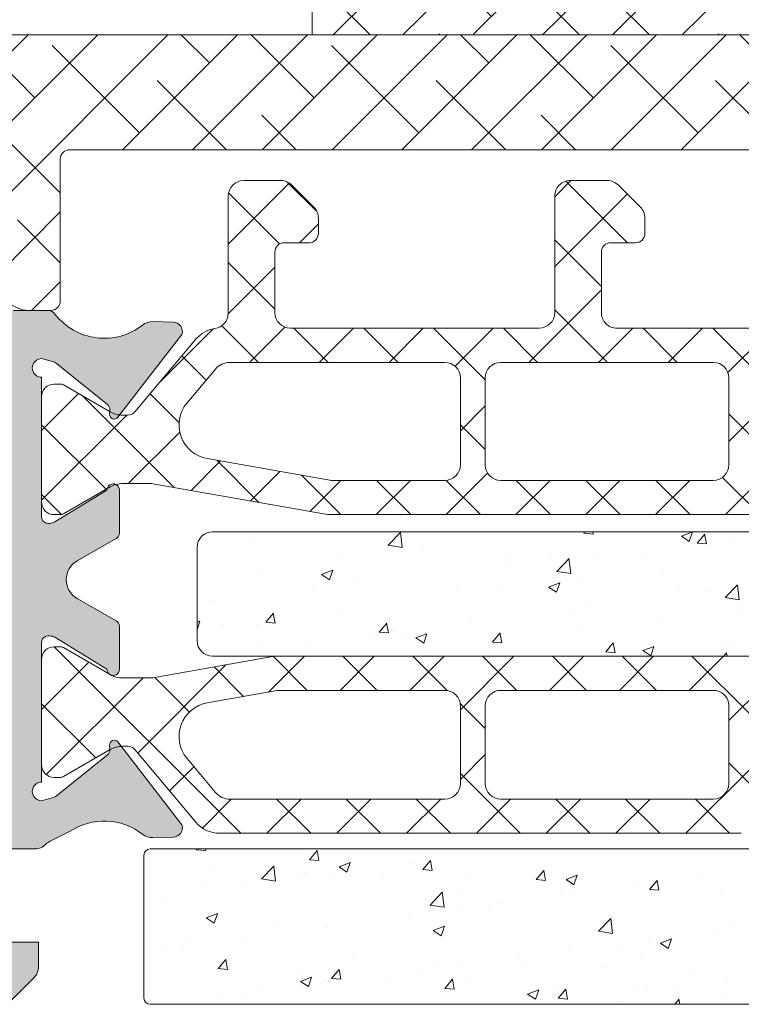
# Model space of a CAD drawing. Units: millimetres. Extents: x 0 to 2673, y -644 to 0.
# Drawn here: x 39 to 44, y -189 to -181 of the extents above; entities that cross this region are included whole.
import ezdxf

# ---------------------------------------------------------------- set-up
doc = ezdxf.new("R2010")
doc.units = ezdxf.units.MM
for name, color, linetype, lineweight in [('00_ANOTACIONES', 250, 'Continuous', 9), ('00_GRIS', 250, 'Continuous', 9), ('accesorios', 7, 'Continuous', 15), ('cotas', 250, 'Continuous', 9), ('juntas', 7, 'Continuous', 15), ('perfiles', 7, 'Continuous', 15), ('poliamidas', 7, 'Continuous', 15), ('Sombreado perfiles', 250, 'Continuous', 15)]:
    doc.layers.add(name, color=color, linetype=linetype, lineweight=lineweight)
pattern_1 = [(225, (-115.3950962842105, -8.747366819552383), (1.122532015133644, -1.122532015133644), []), (315, (-115.3950962842105, -8.747366819552383), (1.122532015133644, 1.122532015133644), [])]

# ---------------------------------------------------------------- blocks, each defined once
blk = doc.blocks.new('COR-7710')
at = {"layer": 'poliamidas'}
h = blk.add_hatch(dxfattribs=at)
h.set_pattern_fill('ANSI37', color=256, scale=0.5, angle=180, style=0)
h.set_pattern_definition(pattern_1)
edge = h.paths.add_edge_path(flags=16)
edge.add_line((154.1832369438398, -262.6645722617664), (155.099496385023, -263.7565277425452))
edge.add_arc((154.2568474975913, -264.4635941132002), 1.100000000000489, -79.99999999997902, 39.999999999966406, ccw=False)
edge.add_line((154.4478604930254, -265.5468826415141), (150.5105910231, -266.2411294793811))
edge.add_arc((150.4064021165001, -265.6502448275724), 0.6000000000013286, 269.999999999943, 279.99999999995134, ccw=False)
edge.add_line((150.4064021164995, -266.2502448275737), (146.8096416165249, -266.2502448275737))
edge.add_arc((146.8096416165248, -265.7502448275738), 0.4999999999998863, 179.999999999987, 270.0000000000098, ccw=False)
edge.add_line((146.3096416165249, -265.7502448275737), (146.3096416165258, -262.950244827578))
edge.add_arc((146.8096416165259, -262.9502448275781), 0.5000000000000568, 90.00000000000648, 179.9999999999935, ccw=False)
edge.add_line((146.8096416165258, -262.450244827578), (153.7236102779688, -262.450244827579))
edge.add_arc((153.7236102779695, -263.0502448275777), 0.5999999999987722, 40.00000000002399, 90.00000000006241, ccw=False)
edge = h.paths.add_edge_path(flags=16)
edge.add_arc((145.0096416165247, -262.950244827579), 0.5, 0, 90, ccw=False)
edge.add_line((145.5096416165247, -262.950244827579), (145.5096416165247, -265.7502448275737))
edge.add_arc((145.0096416165247, -265.7502448275737), 0.5, -90, 0, ccw=False)
edge.add_line((145.0096416165247, -266.2502448275737), (138.1749616146498, -266.2502448275737))
edge.add_arc((138.1749616146498, -265.7502448275737), 0.5, 180, 270, ccw=False)
edge.add_line((137.6749616146498, -265.7502448275737), (137.6749616146489, -262.950244827579))
edge.add_arc((138.1749616146494, -262.9502448275785), 0.5000000000004547, 90.00000000005213, 180.0000000000521, ccw=False)
edge.add_line((138.1749616146489, -262.450244827578), (145.0096416165247, -262.450244827579))
edge = h.paths.add_edge_path(flags=16)
edge.add_arc((120.8263129513389, -263.0502448275783), 0.6000000000004775, 90.0000000001099, 140.000000000157)
edge.add_line((120.3666862854661, -262.6645722617673), (119.4504268442839, -263.7565277425452))
edge.add_arc((120.2930757317154, -264.4635941131996), 1.099999999999982, 140.0000000000501, 260.0000000000248)
edge.add_line((120.1020627362822, -265.5468826415132), (124.0479481576276, -266.2426487040808))
edge.add_arc((124.1347722464607, -265.7502448275746), 0.4999999999999447, 260.0000000000351, 270.0000000000407)
edge.add_line((124.1347722464611, -266.2502448275746), (127.7402816127769, -266.2502448275746))
edge.add_arc((127.7402816127769, -265.7502448275746), 0.5, 270, 360)
edge.add_line((128.2402816127769, -265.7502448275746), (128.2402816127769, -262.950244827579))
edge.add_arc((127.7402816127769, -262.950244827579), 0.5, 0, 90)
edge.add_line((127.7402816127769, -262.450244827579), (120.8263129513378, -262.4502448275778))
edge = h.paths.add_edge_path(flags=16)
edge.add_arc((136.3749616146538, -262.950244827579), 0.5, 0, 90, ccw=False)
edge.add_line((136.8749616146538, -262.950244827579), (136.8749616146538, -265.7502448275746))
edge.add_arc((136.3749616146538, -265.7502448275746), 0.5, -90, 0, ccw=False)
edge.add_line((136.3749616146538, -266.2502448275746), (129.5402816127766, -266.2502448275746))
edge.add_arc((129.5402816127766, -265.7502448275746), 0.5, 180, 270, ccw=False)
edge.add_line((129.0402816127766, -265.7502448275746), (129.0402816127766, -262.950244827579))
edge.add_arc((129.5402816127771, -262.9502448275785), 0.5000000000004547, 90.00000000005213, 180.0000000000521, ccw=False)
edge.add_line((129.5402816127766, -262.450244827578), (136.3749616146538, -262.450244827579))
edge = h.paths.add_edge_path()
edge.add_line((117.5442277400798, -264.1502448275756), (117.3813309469815, -264.150244827576))
edge.add_arc((117.3813309469828, -263.3502448275709), 0.8000000000051273, 239.9602938561311, 269.99999999990536, ccw=False)
edge.add_line((116.9808509165459, -264.042787783083), (115.4798118803864, -263.1747749701499))
edge.add_arc((115.3838414206904, -263.350244827575), 0.1999999999976001, 61.32424415895449, 90.0000000005781)
edge.add_line((115.3838414206884, -263.1502448275774), (115.1749616146544, -263.1502448275788))
edge.add_arc((115.1749616146551, -263.5502448275773), 0.3999999999985562, 90.00000000010381, 180.0000000000896)
edge.add_line((114.7749616146566, -263.550244827578), (114.7749616146529, -266.9502448275776))
edge.add_arc((115.1749616146539, -266.9502448275763), 0.4000000000009578, 180.0000000001873, 270.0000000002015)
edge.add_line((115.1749616146553, -267.3502448275772), (115.383841420688, -267.3502448275768))
edge.add_arc((115.383841420691, -267.1502448275761), 0.2000000000006708, 269.9999999991247, 298.67575584082)
edge.add_line((115.4798118803878, -267.3257146850042), (116.98085091655, -266.4577018720684))
edge.add_arc((117.3813309469843, -267.1502448275778), 0.8000000000014854, 89.99999999981378, 120.03970614380819, ccw=False)
edge.add_line((117.3813309469869, -266.3502448275763), (118.2972619661514, -266.3502448275759))
edge.add_arc((118.2972619661518, -266.6502448275779), 0.3000000000020577, 80.00000000007083, 90.00000000007611, ccw=False)
edge.add_line((118.3493564194518, -266.3548025016722), (123.9689425305719, -267.3456871534777))
edge.add_arc((124.0210369838748, -267.0502448275692), 0.300000000005297, 259.9999999996259, 269.9999999996173)
edge.add_line((124.0210369838728, -267.3502448275745), (150.5288862454349, -267.350244827574))
edge.add_arc((150.5288862454344, -267.0502448275823), 0.2999999999917122, 270.0000000000977, 280.0000000001012)
edge.add_line((150.5809806987336, -267.3456871534777), (156.2005668098559, -266.3548025016722))
edge.add_arc((156.2526612631529, -266.6502448275734), 0.2999999999970565, 89.99999999952229, 99.99999999951342, ccw=False)
edge.add_line((156.2526612631554, -266.3502448275763), (157.1685922823203, -266.3502448275745))
edge.add_arc((157.1685922823202, -267.1502448275756), 0.8000000000011482, 59.96029385598888, 89.99999999998983, ccw=False)
edge.add_line((157.5690723127568, -266.457701872068), (159.070111348919, -267.3257146850033))
edge.add_arc((159.1660818086189, -267.150244827574), 0.2000000000032225, 241.3242441585547, 270.0000000002361)
edge.add_line((159.1660818086197, -267.3502448275772), (159.3749616146515, -267.3502448275777))
edge.add_arc((159.3749616146522, -266.950244827576), 0.4000000000016826, 269.9999999999023, 359.9999999999023)
edge.add_line((159.7749616146538, -266.9502448275767), (159.7749616146493, -263.5502448275775))
edge.add_arc((159.3749616146511, -263.5502448275756), 0.3999999999982151, 359.9999999997313, 449.9999999997476)
edge.add_line((159.3749616146528, -263.1502448275774), (159.1660818086193, -263.1502448275779))
edge.add_arc((159.1660818086188, -263.3502448275768), 0.1999999999989086, 89.99999999986159, 118.6757558414909)
edge.add_line((159.0701113489208, -263.1747749701513), (157.5690723127609, -264.0427877830835))
edge.add_arc((157.1685922823238, -263.350244827564), 0.800000000011554, 269.9999999998453, 300.0397061436157, ccw=False)
edge.add_line((157.1685922823217, -264.1502448275756), (157.0056954892279, -264.150244827576))
edge.add_arc((157.005695489338, -263.850244827337), 0.3000000002390379, 219.6100000226567, 269.99999997897135, ccw=False)
edge.add_line((156.7745748953593, -264.0415123655717), (154.8160700817961, -261.7074572178918))
edge.add_arc((154.0500256386758, -262.3502448275781), 1.000000000000907, 39.99999999994341, 89.99999999994952)
edge.add_line((154.0500256386767, -261.3502448275772), (151.2749616146538, -261.3502448275781))
edge.add_arc((151.2749616146538, -260.8502448275781), 0.5, 180, 270, ccw=False)
edge.add_line((150.7749616146538, -260.8502448275781), (150.7749616146538, -257.1002448275772))
edge.add_arc((150.2749616146538, -257.1002448275772), 0.5, 0, 90)
edge.add_line((150.2749616146538, -256.6002448275772), (149.0820683958409, -256.6002448275759))
edge.add_arc((149.0820683958409, -257.1002448275795), 0.500000000003638, 90, 134.9999999998895)
edge.add_line((148.7285150052457, -256.746691436983), (148.0214082240618, -257.4537982181683))
edge.add_arc((148.3749616146543, -257.8073516087631), 0.5000000000005467, 134.9999999998135, 179.999999999987)
edge.add_line((147.8749616146538, -257.807351608763), (147.8749616146533, -258.3002448275761))
edge.add_arc((148.1749616146539, -258.3002448275757), 0.3000000000006366, 180.0000000000869, 270.0000000000868)
edge.add_line((148.1749616146544, -258.6002448275763), (148.9749616146528, -258.6002448275777))
edge.add_arc((148.9749616146523, -258.9002448275784), 0.3000000000006935, 1.8462742445990443e-10, 89.99999999990769, ccw=False)
edge.add_line((149.2749616146529, -258.9002448275774), (149.2749616146538, -260.8502448275781))
edge.add_arc((148.7749616146543, -260.8502448275777), 0.4999999999995453, 269.9999999999479, 359.9999999999479, ccw=False)
edge.add_line((148.7749616146538, -261.3502448275772), (143.7749616146538, -261.3502448275781))
edge.add_arc((143.7749616146538, -260.8502448275781), 0.5, 180, 270, ccw=False)
edge.add_line((143.2749616146538, -260.8502448275781), (143.2749616146529, -258.9002448275788))
edge.add_arc((143.5749616146543, -258.9002448275795), 0.3000000000013472, 89.99999999987517, 179.9999999998589, ccw=False)
edge.add_line((143.5749616146549, -258.6002448275781), (144.3749616146547, -258.6002448275772))
edge.add_arc((144.3749616146549, -258.3002448275768), 0.3000000000004093, 269.9999999999566, 359.9999999999566)
edge.add_line((144.6749616146553, -258.300244827577), (144.6749616146544, -257.8073516087621))
edge.add_arc((144.1749616146552, -257.8073516087625), 0.4999999999991758, 5.211020790118416e-11, 45.00000000002995)
edge.add_line((144.5285150052477, -257.4537982181697), (143.8214082240624, -256.7466914369834))
edge.add_arc((143.4678548334694, -257.1002448275779), 0.5000000000006873, 45.00000000011515, 90.00000000018892)
edge.add_line((143.4678548334677, -256.6002448275772), (141.5820683958354, -256.6002448275768))
edge.add_arc((141.5820683958358, -257.1002448275769), 0.5000000000001137, 90.00000000004562, 135.0000000000599)
edge.add_line((141.2285150052421, -256.7466914369839), (140.5214082240568, -257.4537982181697))
edge.add_arc((140.8749616146503, -257.8073516087623), 0.4999999999997227, 135.0000000000691, 180.0000000000782)
edge.add_line((140.3749616146506, -257.807351608763), (140.3749616146492, -258.3002448275775))
edge.add_arc((140.6749616146494, -258.3002448275761), 0.3000000000002103, 180.0000000002714, 270.0000000002551)
edge.add_line((140.6749616146508, -258.6002448275763), (141.4749616146528, -258.6002448275795))
edge.add_arc((141.4749616146523, -258.9002448275788), 0.2999999999992724, -8.691358743817545e-11, 89.9999999999132, ccw=False)
edge.add_line((141.7749616146516, -258.9002448275792), (141.774961614652, -260.8502448275781))
edge.add_arc((141.2749616146535, -260.8502448275787), 0.4999999999985221, -89.99999999996089, 6.508571459562518e-11, ccw=False)
edge.add_line((141.2749616146538, -261.3502448275772), (133.2749616146552, -261.3502448275786))
edge.add_arc((133.2749616146552, -260.8502448275781), 0.5000000000004547, 180, 270, ccw=False)
edge.add_line((132.7749616146548, -260.8502448275781), (132.7749616146538, -258.9002448275788))
edge.add_arc((133.0749616146552, -258.9002448275795), 0.3000000000013472, 89.99999999987517, 179.9999999998589, ccw=False)
edge.add_line((133.0749616146558, -258.6002448275781), (133.8749616146578, -258.6002448275772))
edge.add_arc((133.8749616146578, -258.300244827577), 0.3000000000001819, 270, 360)
edge.add_line((134.174961614658, -258.300244827577), (134.1749616146567, -257.8073516087625))
edge.add_arc((133.6749616146565, -257.8073516087634), 0.5000000000001705, 9.770663981452591e-11, 45.00000000005528)
edge.add_line((134.0285150052495, -257.4537982181697), (133.3214082240642, -256.7466914369843))
edge.add_arc((132.9678548334703, -257.1002448275779), 0.5000000000006873, 44.99999999996776, 90.00000000008467)
edge.add_line((132.9678548334695, -256.6002448275772), (131.7749616146543, -256.6002448275777))
edge.add_arc((131.7749616146538, -257.1002448275777), 0.5, 89.99999999994789, 179.9999999999479)
edge.add_line((131.2749616146538, -257.1002448275772), (131.2749616146552, -260.8502448275786))
edge.add_arc((130.7749616146557, -260.8502448275777), 0.4999999999995453, 269.99999999989575, 359.9999999998958, ccw=False)
edge.add_line((130.7749616146548, -261.3502448275772), (122.7749616146538, -261.3502448275781))
edge.add_arc((122.7749616146534, -260.8502448275777), 0.5000000000004547, 180.0000000000521, 270.0000000000521, ccw=False)
edge.add_line((122.2749616146529, -260.8502448275781), (122.2749616146538, -258.900244827577))
edge.add_arc((122.574961614655, -258.9002448275775), 0.3000000000011198, 90.00000000017911, 179.9999999999023, ccw=False)
edge.add_line((122.574961614654, -258.6002448275763), (123.3749616146528, -258.6002448275772))
edge.add_arc((123.3749616146526, -258.3002448275764), 0.300000000000864, 270.0000000000434, 360.0000000000434)
edge.add_line((123.6749616146535, -258.3002448275761), (123.6749616146535, -257.8073516087621))
edge.add_arc((123.1749616146528, -257.8073516087632), 0.5000000000006679, 1.237617437649431e-10, 45.00000000025449)
edge.add_line((123.528515005245, -257.4537982181678), (122.8214082240592, -256.7466914369839))
edge.add_arc((122.4678548334649, -257.1002448275769), 0.5000000000005768, 44.99999999988831, 89.9999999997769)
edge.add_line((122.4678548334668, -256.6002448275763), (121.2749616146538, -256.6002448275772))
edge.add_arc((121.2749616146538, -257.1002448275772), 0.5, 90, 180)
edge.add_line((120.7749616146538, -257.1002448275772), (120.7749616146538, -260.867206120493))
edge.add_arc((120.274961614653, -260.8672061204928), 0.50000000000081, 278.62445304375603, 359.99999999997397, ccw=False)
edge.add_arc((120.4998975906296, -262.3502448275773), 0.9999999999990579, 98.62445304378738, 140.0000000000607)
edge.add_line((119.7338531475106, -261.7074572178922), (117.775348333942, -264.0415123655785))
edge.add_arc((117.5442277400822, -263.8502448275765), 0.2999999999990447, 269.99999999953315, 320.38999999710444, ccw=False)
h = blk.add_hatch(dxfattribs=at)
h.set_pattern_fill('AR-CONC', color=256, scale=0.02, style=0)
h.set_pattern_definition([(49.99999999999999, (0, 0), (3.64369337992008, -0.3187817107780617), [0.381, -4.191000000000001]), (355, (0, 0), (-0.7048684284993868, 3.821136904780703), [0.3048, -3.3528116834]), (100.4514447, (0.30364014, -0.02656507), (2.938824941807066, 3.502355038243902), [0.323800176, -3.561804892]), (46.18420000000001, (0, 1.016), (5.421580817842599, -0.8408465586545429), [0.5715, -6.2865]), (96.63555760999996, (0.451798, 0.94593), (4.74808268103006, 4.948522491954431), [0.4857004628, -5.3427121632]), (351.1841511700001, (0, 1.016), (4.74808268129954, 4.948522491710653), [0.4571993414, -5.0291946384]), (21, (0.508, 0.762), (3.03228782538265, -2.045303963741752), [0.381, -4.191000000000001]), (326.0000000000001, (0.508, 0.762), (1.236040566952942, 3.683759322446385), [0.3048, -3.3528]), (71.45144499999999, (0.760690652, 0.591558002), (4.268328385574323, 1.638455377718105), [0.3238001760000001, -3.561798752]), (37.50000000000001, (0, 0), (0.06177206501183633, 1.691100777463062), [0, -3.31216, 0, -3.4036, 0, -3.3655]), (7.499999999999999, (0, 0), (1.336393250206115, 2.00361149636239), [0, -1.94056, 0, -3.23596, 0, -1.2827]), (327.5, (-1.13284, 0), (2.711811903337428, -0.1145748798534689), [0, -1.27, 0, -3.9624, 0, -5.2578]), (317.5, (-1.64084, 0), (2.962583627720361, 0.5085298206666606), [0, -1.651, 0, -2.63144, 0, -3.7338])])
edge = h.paths.add_edge_path()
edge.add_line((119.7749616146534, -268.4039897352896), (119.7749616146534, -271.4039897352896))
edge.add_arc((120.2749616146534, -271.4039897352896), 0.5, 180, 270)
edge.add_line((120.2749616146534, -271.9039897352896), (154.2749616146534, -271.9039897352896))
edge.add_arc((154.2749616146534, -271.4039897352896), 0.5, 270, 360)
edge.add_line((154.7749616146534, -271.4039897352896), (154.7749616146534, -268.4039897352896))
edge.add_arc((154.2749616146534, -268.4039897352896), 0.5, 0, 90)
edge.add_line((154.2749616146534, -267.9039897352896), (120.2749616146534, -267.9039897352896))
edge.add_arc((120.2749616146534, -268.4039897352896), 0.5, 90, 180)
h = blk.add_hatch(dxfattribs=at)
h.set_pattern_fill('ANSI37', color=256, scale=0.5, angle=180, style=0)
h.set_pattern_definition(pattern_1)
edge = h.paths.add_edge_path(flags=16)
edge.add_arc((120.8263129513377, -275.903989735288), 0.5999999999999653, 219.9999999999629, 270)
edge.add_line((120.8263129513377, -276.5039897352879), (127.7402816127748, -276.5039897352879))
edge.add_arc((127.7402816127748, -276.0039897352879), 0.5, 269.9999999999984, 359.999999999974)
edge.add_line((128.2402816127748, -276.0039897352881), (128.2402816127758, -273.50398973529))
edge.add_arc((127.7402816127758, -273.5039897352897), 0.5000000000000142, 359.999999999974, 449.9999999999886)
edge.add_line((127.7402816127759, -273.0039897352897), (122.4421365669325, -273.0039897352888))
edge.add_arc((122.4421365669343, -273.6039897352935), 0.600000000004627, 90.0000000001737, 100.0000000001742)
edge.add_line((122.3379476603315, -273.0131050834819), (120.1020627362802, -273.407351921351))
edge.add_arc((120.2930757317146, -274.4906404496649), 1.100000000000607, 100.0000000000336, 219.9999999999556)
edge.add_line((119.4504268442826, -275.1977068203199), (120.3666862854661, -276.2896623010996))
edge = h.paths.add_edge_path()
edge.add_arc((159.1660818086235, -275.6039897352876), 0.2000000000000407, 241.324244156692, 269.9999999983227)
edge.add_line((159.1660818086177, -275.8039897352876), (159.3749616146517, -275.8039897352876))
edge.add_arc((159.3749616146526, -275.4039897352873), 0.4000000000003752, 269.9999999998778, 359.9999999998941)
edge.add_line((159.7749616146529, -275.403989735288), (159.7749616146523, -272.0039897352879))
edge.add_arc((159.3749616146524, -272.0039897352885), 0.3999999999998067, 8.95644198300559e-11, 90.00000000010587)
edge.add_line((159.3749616146517, -271.6039897352887), (159.1660818086186, -271.6039897352874))
edge.add_arc((159.1660818086187, -271.803989735291), 0.2000000000036266, 90.00000000003257, 118.6757558416888)
edge.add_line((159.0701113489178, -271.6285198778617), (157.5690723127557, -272.4965326907957))
edge.add_arc((157.16859228232, -271.8039897352884), 0.8000000000003613, 269.9999999999878, 300.03970614396167, ccw=False)
edge.add_line((157.1685922823198, -272.6039897352887), (156.2526612631557, -272.6039897352887))
edge.add_arc((156.2526612631587, -272.3039897352951), 0.2999999999935881, 259.9999999994273, 269.9999999994192, ccw=False)
edge.add_line((156.2005668098568, -272.599432061192), (152.2823652446084, -271.9085474093852))
edge.add_arc((152.2302707913128, -272.2039897352992), 0.3000000000093904, 80.00000000119408, 90.00000000119962)
edge.add_line((152.2302707913065, -271.9039897352898), (137.2749616146529, -271.9039897352898))
edge.add_line((137.2749616146529, -271.9039897352898), (122.3196524379957, -271.9039897352885))
edge.add_arc((122.3196524380003, -272.203989735294), 0.3000000000055252, 90.00000000087937, 100.0000000008708)
edge.add_line((122.2675579846948, -271.9085474093857), (118.3493564194466, -272.5994320611929))
edge.add_arc((118.2972619661495, -272.3039897352908), 0.2999999999979645, 269.99999999949245, 279.9999999994966, ccw=False)
edge.add_line((118.2972619661468, -272.6039897352887), (117.3813309469831, -272.6039897352887))
edge.add_arc((117.3813309469839, -271.8039897352892), 0.7999999999994998, 239.960293855958, 269.999999999941, ccw=False)
edge.add_line((116.9808509165477, -272.4965326907953), (115.4798118803858, -271.6285198778617))
edge.add_arc((115.3838414206857, -271.8039897352916), 0.2000000000037396, 61.32424415858935, 90.00000000026056)
edge.add_line((115.3838414206848, -271.6039897352878), (115.1749616146514, -271.6039897352874))
edge.add_arc((115.1749616146516, -272.0039897352875), 0.4000000000000909, 90.0000000000285, 180)
edge.add_line((114.7749616146516, -272.0039897352875), (114.7749616146516, -275.4039897352885))
edge.add_arc((115.1749616146507, -275.4039897352885), 0.3999999999991388, 179.9999999999919, 270.0000000000061)
edge.add_line((115.1749616146508, -275.8039897352876), (115.3838414206859, -275.8039897352858))
edge.add_arc((115.3838414206891, -275.603989735287), 0.1999999999988518, 269.999999999084, 298.6757558406861)
edge.add_line((115.4798118803846, -275.7794595927137), (116.980850916542, -274.9114467797816))
edge.add_arc((117.3813309469792, -275.6039897352879), 0.8000000000002931, 90.00000000032571, 120.0397061440915, ccw=False)
edge.add_line((117.3813309469747, -274.8039897352876), (117.5442277400759, -274.8039897352867))
edge.add_arc((117.5442277400852, -275.1039897352688), 0.2999999999821057, 39.60999999968158, 90.00000000177772, ccw=False)
edge.add_line((117.7753483339427, -274.9127221972906), (119.7338531475102, -277.2467773449742))
edge.add_arc((120.499897590629, -276.6039897352886), 0.999999999999256, 219.9999999999675, 269.9999999999984)
edge.add_line((120.4998975906289, -277.6039897352878), (137.2749616146516, -277.6039897352878))
edge.add_line((137.2749616146516, -277.6039897352878), (154.0500256386735, -277.6039897352892))
edge.add_arc((154.050025638673, -276.6039897352875), 1.000000000001648, 270.0000000000309, 320.0000000000367)
edge.add_line((154.8160700817936, -277.2467773449746), (156.77457489536, -274.9127221972902))
edge.add_arc((157.005695489217, -275.1039897352687), 0.2999999999819895, 89.99999999813821, 140.3900000002146, ccw=False)
edge.add_line((157.0056954892268, -274.8039897352867), (157.1685922823269, -274.8039897352876))
edge.add_arc((157.1685922823274, -275.6039897352888), 0.8000000000011482, 59.96029385624968, 90.00000000003661, ccw=False)
edge.add_line((157.5690723127609, -274.9114467797793), (159.0701113489194, -275.779459592711))
edge = h.paths.add_edge_path(flags=16)
edge.add_arc((129.5402816127766, -273.5039897352888), 0.5, 90, 180)
edge.add_line((129.0402816127766, -273.5039897352888), (129.0402816127766, -276.0039897352879))
edge.add_arc((129.5402816127766, -276.0039897352879), 0.5, 180, 270)
edge.add_line((129.5402816127766, -276.5039897352879), (136.3749616146517, -276.5039897352879))
edge.add_arc((136.3749616146517, -276.0039897352879), 0.5, 270, 360)
edge.add_line((136.8749616146517, -276.0039897352879), (136.8749616146528, -273.5039897352888))
edge.add_arc((136.3749616146533, -273.5039897352893), 0.4999999999995453, 5.211020790114565e-11, 90.00000000005213)
edge.add_line((136.3749616146528, -273.0039897352897), (129.5402816127766, -273.0039897352888))
edge = h.paths.add_edge_path(flags=16)
edge.add_arc((145.0096416165279, -276.0039897352879), 0.5, 270, 360)
edge.add_line((145.5096416165279, -276.0039897352879), (145.5096416165279, -273.5039897352888))
edge.add_arc((145.0096416165283, -273.5039897352893), 0.4999999999995453, 5.211020790114565e-11, 90.00000000005213)
edge.add_line((145.0096416165279, -273.0039897352897), (138.1749616146517, -273.0039897352888))
edge.add_arc((138.1749616146517, -273.5039897352888), 0.5, 90, 180)
edge.add_line((137.6749616146517, -273.5039897352888), (137.6749616146517, -276.0039897352879))
edge.add_arc((138.1749616146517, -276.0039897352879), 0.5, 180, 270)
edge.add_line((138.1749616146517, -276.5039897352879), (145.0096416165279, -276.5039897352879))
edge = h.paths.add_edge_path(flags=16)
edge.add_line((146.8096416165289, -276.5039897352897), (153.7236102779659, -276.5039897352879))
edge.add_arc((153.7236102779681, -275.9039897352892), 0.5999999999987153, 269.9999999997855, 319.9999999998105)
edge.add_line((154.1832369438373, -276.2896623011018), (155.0994963850214, -275.197706820319))
edge.add_arc((154.2568474975901, -274.4906404496644), 1.099999999999913, 320.0000000000393, 440.0000000000172)
edge.add_line((154.4478604930234, -273.407351921351), (152.2119755689709, -273.0131050834814))
edge.add_arc((152.1077866623758, -273.6039897352958), 0.6000000000060464, 80.00000000058832, 90.00000000057537)
edge.add_line((152.1077866623698, -273.0039897352897), (146.8096416165289, -273.0039897352888))
edge.add_arc((146.8096416165288, -273.5039897352888), 0.5, 89.99999999998697, 180)
edge.add_line((146.3096416165288, -273.5039897352888), (146.3096416165288, -276.0039897352897))
edge.add_arc((146.8096416165288, -276.0039897352897), 0.5, 180, 270.000000000013)
at = {"layer": 'Sombreado perfiles'}
h = blk.add_hatch(color=256, dxfattribs=at)
edge = h.paths.add_edge_path()
edge.add_line((113.8214082240588, -282.9603888034899), (114.5285150052433, -282.2532820223051))
edge.add_arc((114.17496161465, -281.8997286317108), 0.5000000000007074, 314.9999999999147, 359.9999999999674)
edge.add_line((114.6749616146508, -281.8997286317111), (114.6749616146504, -281.1068354128969))
edge.add_line((114.6749616146504, -281.1068354128969), (112.974961614651, -281.1068354128969))
edge.add_arc((112.974961614651, -280.8068354128969), 0.2999999999999545, 180, 270, ccw=False)
edge.add_line((112.674961614651, -280.8068354128969), (112.6749616146508, -278.406835412897))
edge.add_arc((112.9749616146506, -278.4068354128967), 0.2999999999998408, 90.00000000002171, 180.0000000000651, ccw=False)
edge.add_line((112.9749616146505, -278.1068354128968), (114.5564402239847, -278.1068354128968))
edge.add_arc((114.5564402239857, -277.6068354128961), 0.5000000000006821, 269.999999999886, 315.9653922783246)
edge.add_arc((115.2753603064907, -278.3019281512925), 0.4999999999995008, 116.127031902603, 135.9653922784824, ccw=False)
edge.add_line((115.0551789032765, -277.8530181940872), (115.6706951636579, -277.5511197136996))
edge.add_arc((116.7889957380858, -279.2092523456789), 2.000000000000032, 51.805773025732094, 123.99705479051019, ccw=False)
edge.add_arc((118.3348187646081, -277.2444543482551), 0.5000000000013738, 231.8057730257442, 271.6237487512847)
edge.add_line((118.3489867489138, -277.7442535761678), (119.0056081934221, -277.7256400973932))
edge.add_line((119.0056081934221, -277.7256400973932), (119.0158602776368, -277.7253054290416))
edge.add_arc((119.002223070874, -277.4256155450081), 0.3000000000005211, 272.6054124569675, 378.2514152280906)
edge.add_line((119.2871304880677, -277.3316593657099), (117.2228429977863, -274.6652183115582))
edge.add_arc((117.1076961098965, -274.7543619586103), 0.1456207251748109, 37.74608027575734, 182.0000000011175)
edge.add_line((116.9621640929331, -274.7594440486312), (116.9675938205123, -274.9149311027548))
edge.add_arc((116.7677156551156, -274.9219110020995), 0.1999999999930588, -51.17602376862038, 2.0000000012852865, ccw=False)
edge.add_line((116.8931016314141, -275.0777261391848), (115.2499320058946, -276.4000009295081))
edge.add_arc((115.061853041442, -276.1662782238715), 0.2999999999993925, 286.99999999841333, 308.8239762310582, ccw=False)
edge.add_line((115.1495645528507, -276.4531696506622), (114.7749616146534, -276.5539897352886))
edge.add_arc((114.7749616146534, -276.2539897352886), 0.2999999999999545, 90, 270, ccw=False)
edge.add_line((114.7749616146534, -275.9539897352886), (114.7749616146507, -271.4539897352877))
edge.add_arc((114.9749616146515, -271.4539897352874), 0.2000000000008413, 89.99999999951149, 180.0000000000977, ccw=False)
edge.add_line((114.9749616146532, -271.2539897352866), (115.0428503578264, -271.253989735287))
edge.add_arc((115.0428503578245, -271.5539897352883), 0.3000000000012619, 58.61986806487931, 89.9999999996445, ccw=False)
edge.add_line((115.1990644439934, -271.2978703114189), (116.8750574321725, -272.3201032569639))
edge.add_arc((117.0749616146564, -272.32629339615), 0.1999999999942534, 178.2263725001503, 360.0000000001629)
edge.add_line((117.2749616146507, -272.3262933961494), (117.274961614647, -270.9425131359429))
edge.add_arc((117.0749616146518, -270.9425131359436), 0.1999999999952564, 2.116977196032327e-10, 61.69453482461656)
edge.add_line((117.1697960529477, -270.7664267102567), (117.1695779008664, -270.766218097255))
edge.add_line((117.1695779008664, -270.766218097255), (115.9195934069971, -270.0489863863261))
edge.add_arc((116.2679720737726, -269.4418354128971), 0.7000000000000723, 119.84688002687159, 240.1531199731284, ccw=False)
edge.add_line((115.9195934069971, -268.834684439468), (117.1695779008646, -268.1174527285414))
edge.add_line((117.1695779008646, -268.1174527285414), (117.1697960529477, -268.1172441155389))
edge.add_arc((117.0749616146554, -267.9411576898459), 0.1999999999989113, 298.3054651736432, 360.0000000001303)
edge.add_line((117.2749616146543, -267.9411576898454), (117.2749616146507, -266.5573774296743))
edge.add_arc((117.0749616146573, -266.557377429675), 0.1999999999933522, 1.954132796356138e-10, 181.7736274915486)
edge.add_line((116.8750574321734, -266.5635675688321), (115.1990644439929, -267.5858005143778))
edge.add_arc((115.0428503578244, -267.3296810905082), 0.3000000000012634, 270.00000000002444, 301.38013193503787, ccw=False)
edge.add_line((115.0428503578246, -267.6296810905095), (114.9749616146514, -267.6296810905097))
edge.add_arc((114.9749616146514, -267.429681090509), 0.2000000000007276, 179.9999999999349, 270, ccw=False)
edge.add_line((114.7749616146507, -267.4296810905087), (114.7749616146525, -262.9296810905092))
edge.add_arc((114.7749616146525, -262.6296810905095), 0.2999999999997272, 90, 270, ccw=False)
edge.add_line((114.7749616146525, -262.3296810905097), (115.1299867345633, -262.4252320298738))
edge.add_arc((115.0618530414421, -262.7173926019243), 0.2999999999986496, 51.17602376863488, 76.87287922792189, ccw=False)
edge.add_line((115.2499320058955, -262.4836698962893), (116.8931016314141, -263.805944686613))
edge.add_arc((116.767715655116, -263.9617598236981), 0.1999999999926286, -2.0000000015992896, 51.176023768694506, ccw=False)
edge.add_line((116.9675938205123, -263.9687397230439), (116.9621640929322, -264.124226777163))
edge.add_arc((117.1076961098956, -264.1293088671849), 0.1456207251747859, 177.9999999984796, 322.2539197242883)
edge.add_line((117.2228429977854, -264.2184525142368), (119.2871304880673, -261.5520114600852))
edge.add_arc((119.0022230708733, -261.4580552807873), 0.3000000000006272, 341.7485847719832, 448.8660211680677)
edge.add_line((119.0081601825309, -261.1581140353649), (119.0056081933712, -261.1580307284005))
edge.add_line((119.0056081933712, -261.1580307284005), (118.3489867489138, -261.1394172496273))
edge.add_arc((118.3348187646079, -261.6392164775385), 0.4999999999998497, 88.37625124869079, 128.1942269742351)
edge.add_arc((116.7889957380855, -259.6744184801161), 2.000000000000485, 217.5711749787876, 308.19422697429985, ccw=False)
edge.add_arc((114.9660237837005, -261.0768354128002), 0.2999999999024001, 37.57117497868079, 89.99999999990501)
edge.add_line((114.966023783701, -260.7768354128978), (113.8749616146519, -260.7768354128974))
edge.add_arc((113.8749616146519, -260.2768354128974), 0.5, 180, 270, ccw=False)
edge.add_line((113.3749616146519, -260.2768354128974), (113.3749616146519, -256.4068354128975))
edge.add_arc((112.8749616146519, -256.4068354128975), 0.5, 0, 90)
edge.add_line((112.8749616146519, -255.9068354128975), (110.7820683958366, -255.9068354128975))
edge.add_arc((110.7820683958369, -256.4068354128951), 0.4999999999976126, 90.00000000002932, 135.0000000000299)
edge.add_line((110.4285150052451, -256.0532820223037), (109.7214082240575, -256.7603888034901))
edge.add_arc((110.0749616146506, -257.1139421940832), 0.4999999999997629, 135, 180)
edge.add_line((109.5749616146508, -257.1139421940832), (109.5749616146508, -257.9068354128975))
edge.add_line((109.5749616146508, -257.9068354128975), (111.2749616146516, -257.9068354128972))
edge.add_arc((111.2749616146515, -258.2068354128975), 0.3000000000002956, -2.1714186004828662e-11, 89.99999999997829, ccw=False)
edge.add_line((111.5749616146518, -258.2068354128976), (111.5749616146527, -260.6068354128968))
edge.add_arc((111.274961614652, -260.6068354128968), 0.3000000000006366, -90.00000000008691, 0, ccw=False)
edge.add_line((111.2749616146516, -260.9068354128975), (93.87496161465194, -260.9068354128972))
edge.add_arc((93.87496161465194, -260.6068354128971), 0.3000000000001819, 180.0000000000434, 270, ccw=False)
edge.add_line((93.57496161465176, -260.6068354128973), (93.57496161465085, -258.206835412899))
edge.add_arc((93.87496161465103, -258.206835412899), 0.3000000000001819, 90, 180, ccw=False)
edge.add_line((93.87496161465103, -257.9068354128988), (95.57496161465176, -257.9068354128984))
edge.add_line((95.57496161465176, -257.9068354128984), (95.57496161465176, -257.1139421940832))
edge.add_arc((95.0749616146532, -257.1139421940834), 0.4999999999985505, 1.95413279629685e-11, 45.00000000005758)
edge.add_line((95.42851500524509, -256.7603888034908), (94.72140822405751, -256.0532820223044))
edge.add_arc((94.36785483346577, -256.4068354128964), 0.4999999999980747, 45.00000000002764, 89.99999999997395)
edge.add_line((94.367854833466, -255.9068354128984), (92.37496161465103, -255.9068354128975))
edge.add_arc((92.3749616146508, -256.2068354128974), 0.2999999999999545, 89.99999999995657, 179.9999999999566)
edge.add_line((92.07496161465085, -256.2068354128972), (92.07496161464994, -282.6068354128973))
edge.add_arc((92.57496161464891, -282.6068354128974), 0.4999999999989768, 179.999999999987, 270.000000000013)
edge.add_line((92.57496161464903, -283.1068354128964), (94.66785483346345, -283.1068354128968))
edge.add_arc((94.66785483346355, -282.6068354128968), 0.5000000000000568, 269.9999999999886, 314.9999999999873)
edge.add_line((95.02140822405678, -282.9603888034902), (95.72851500524254, -282.2532820223042))
edge.add_arc((95.37496161464917, -281.899728631711), 0.5000000000000342, 315.0000000000127, 359.9999999998828)
edge.add_line((95.87496161464921, -281.899728631712), (95.87496161465103, -281.1068354128973))
edge.add_line((95.87496161465103, -281.1068354128973), (94.1749616146503, -281.1068354128968))
edge.add_arc((94.1749616146503, -280.8068354128966), 0.3000000000001819, 180, 270, ccw=False)
edge.add_line((93.87496161465012, -280.8068354128966), (93.87496161465012, -278.4068354128979))
edge.add_arc((94.1749616146503, -278.4068354128979), 0.3000000000001819, 90, 180, ccw=False)
edge.add_line((94.1749616146503, -278.1068354128977), (110.5749616146508, -278.1068354128996))
edge.add_arc((110.5749616146508, -278.4068354128997), 0.3000000000001819, 0, 90, ccw=False)
edge.add_line((110.874961614651, -278.4068354128997), (110.874961614651, -280.8068354128966))
edge.add_arc((110.574961614651, -280.8068354128968), 0.3000000000000682, -90.00000000002171, 2.1714186004828662e-11, ccw=False)
edge.add_line((110.5749616146508, -281.1068354128968), (110.1749616146521, -280.7068354128972))
edge.add_line((110.1749616146521, -280.7068354128972), (109.7749616146525, -281.1068354128968))
edge.add_line((109.7749616146525, -281.1068354128968), (108.874961614651, -281.1068354128968))
edge.add_line((108.874961614651, -281.1068354128968), (108.874961614651, -281.8997286317111))
edge.add_arc((109.3749616146515, -281.8997286317106), 0.500000000000469, 180.0000000000586, 225.000000000114)
edge.add_line((109.0214082240586, -282.2532820223049), (109.7285150052439, -282.9603888034906))
edge.add_arc((110.0820683958391, -282.6068354128957), 0.5000000000024961, 224.9999999999816, 269.9999999999479)
edge.add_line((110.0820683958386, -283.1068354128982), (113.4678548334657, -283.1068354128967))
edge.add_arc((113.4678548334654, -282.6068354128968), 0.4999999999999432, 270.0000000000309, 315.0000000000219)
h.paths.add_polyline_path([(113.1749616146548, -276.6068354128968), (113.1749616146548, -274.6068354128964), (113.2749616146552, -274.6068354128964), (113.2749616146552, -264.4068354128966), (113.1749616146548, -264.4068354128966), (113.1749616146548, -262.4068354128966), (93.57496161465085, -262.4068354128966), (93.57496161465085, -276.6068354128964)], flags=16)
at = {"layer": 'perfiles'}
for points in [[(113.8214082240588, -282.9603888034899), (114.5285150052433, -282.2532820223051, 0.1989123673798981), (114.6749616146508, -281.8997286317111), (114.6749616146504, -281.1068354128969), (112.974961614651, -281.1068354128969, -0.4142135623730757)], [(112.9749616146505, -278.1068354128968), (114.5564402239847, -278.1068354128968, 0.2032950490696706), (114.9159002652382, -277.9543817820953, -0.08677802290104744), (115.0551789032765, -277.8530181940872), (115.6706951636579, -277.5511197136996, -0.3258426845129895), (118.025654159303, -277.6374139477408, 0.1755081708893269), (118.3489867489138, -277.7442535761678), (119.0056081934221, -277.7256400973932), (119.0158602776368, -277.7253054290416, 0.4966545229667638), (119.2871304880677, -277.3316593657099), (117.2228429977863, -274.6652183115582, 0.7282366646464173), (116.9621640929331, -274.7594440486312), (116.9675938205123, -274.9149311027548, -0.2362795237204914), (116.8931016314141, -275.0777261391848), (115.2499320058946, -276.4000009295081, -0.09551393576835429), (115.1495645528507, -276.4531696506622), (114.7749616146534, -276.5539897352886, -0.9999999999999999), (114.7749616146534, -275.9539897352886), (114.7749616146507, -271.4539897352877, -0.4142135623760919), (114.9749616146532, -271.2539897352866), (115.0428503578264, -271.253989735287, -0.1377837691338533), (115.1990644439934, -271.2978703114189), (116.8750574321725, -272.3201032569639, 1.01559884928873), (117.2749616146507, -272.3262933961494), (117.274961614647, -270.9425131359429, 0.2758897227842317), (117.1697960529477, -270.7664267102567), (117.1695779008664, -270.766218097255), (115.9195934069971, -270.0489863863261, -0.5791332775746221), (115.9195934069971, -268.834684439468), (117.1695779008646, -268.1174527285414), (117.1697960529477, -268.1172441155389, 0.2758897227939852), (117.2749616146543, -267.9411576898454), (117.2749616146507, -266.5573774296743, 1.015598849211975), (116.8750574321734, -266.5635675688321), (115.1990644439929, -267.5858005143778, -0.1377837691349393), (115.0428503578246, -267.6296810905095), (114.9749616146514, -267.6296810905097, -0.414213562373428), (114.7749616146507, -267.4296810905087), (114.7749616146525, -262.9296810905092, -0.9999999999999999), (114.7749616146525, -262.3296810905097), (115.1299867345633, -262.4252320298738, -0.1125959212071745), (115.2499320058955, -262.4836698962893), (116.8931016314141, -263.805944686613, -0.2362795237222703), (116.9675938205123, -263.9687397230439), (116.9621640929322, -264.124226777163, 0.7282366646492779), (117.2228429977854, -264.2184525142368), (119.2871304880673, -261.5520114600852, 0.5046842558545022), (119.0081601825309, -261.1581140353649), (119.0056081933712, -261.1580307284005), (118.3489867489138, -261.1394172496273, 0.1755081708893339), (118.0256541593039, -261.2462568780539, -0.4174021721182175), (115.2038027342055, -260.893911465111, 0.2328398772567347), (114.966023783701, -260.7768354128978), (113.8749616146519, -260.7768354128974, -0.414213562373095)]]:
    blk.add_lwpolyline(points, format="xyb", dxfattribs=at)
at = {"layer": 'poliamidas'}
for points in [[(141.2749616146538, -261.3502448275772), (133.2749616146552, -261.3502448275786, -0.414213562373095), (132.7749616146548, -260.8502448275781), (132.7749616146538, -258.9002448275788, -0.4142135623730284), (133.0749616146558, -258.6002448275781), (133.8749616146578, -258.6002448275772, 0.414213562373095), (134.174961614658, -258.300244827577), (134.1749616146567, -257.8073516087625, 0.1989123673794634), (134.0285150052495, -257.4537982181697), (133.3214082240642, -256.7466914369843, 0.1989123673801864), (132.9678548334695, -256.6002448275772), (131.7749616146543, -256.6002448275777, 0.414213562373095), (131.2749616146538, -257.1002448275772), (131.2749616146552, -260.8502448275786, -0.414213562373095), (130.7749616146548, -261.3502448275772), (122.7749616146538, -261.3502448275781, -0.414213562373095), (122.2749616146529, -260.8502448275781), (122.2749616146538, -258.900244827577, -0.4142135623716965), (122.574961614654, -258.6002448275763), (123.3749616146528, -258.6002448275772, 0.414213562373095), (123.6749616146535, -258.3002448275761), (123.6749616146535, -257.8073516087621, 0.1989123673802508), (123.528515005245, -257.4537982181678), (122.8214082240592, -256.7466914369839, 0.1989123673791441), (122.4678548334668, -256.6002448275763), (121.2749616146538, -256.6002448275772, 0.414213562373095), (120.7749616146538, -257.1002448275772), (120.7749616146538, -260.867206120493, -0.3707822580957397), (120.3499402733118, -261.3615523561885, 0.1825221754010375), (119.7338531475106, -261.7074572178922), (117.775348333942, -264.0415123655785, -0.2234806700068756), (117.5442277400798, -264.1502448275756), (117.3813309469815, -264.150244827576, -0.1318287551925362), (116.9808509165459, -264.042787783083), (115.4798118803864, -263.1747749701499, 0.1257786469868043), (115.3838414206884, -263.1502448275774), (115.1749616146544, -263.1502448275788, 0.4142135623730284), (114.7749616146566, -263.550244827578), (114.7749616146529, -266.9502448275776, 0.4142135623731616), (115.1749616146553, -267.3502448275772), (115.383841420688, -267.3502448275768, 0.1257786469871291), (115.4798118803878, -267.3257146850042), (116.98085091655, -266.4577018720684, -0.1318287551935189), (117.3813309469869, -266.3502448275763), (118.2972619661514, -266.3502448275759, -0.04366094290853159), (118.3493564194518, -266.3548025016722), (123.9689425305719, -267.3456871534777, 0.04366094290847475), (124.0210369838728, -267.3502448275745), (150.5288862454349, -267.350244827574, 0.04366094290852825)], [(137.2749616146529, -271.9039897352898), (122.3196524379957, -271.9039897352885, 0.04366094290847464), (122.2675579846948, -271.9085474093857), (118.3493564194466, -272.5994320611929, -0.0436609429085317), (118.2972619661468, -272.6039897352887), (117.3813309469831, -272.6039897352887, -0.131828755193461), (116.9808509165477, -272.4965326907953), (115.4798118803858, -271.6285198778617, 0.1257786469870066), (115.3838414206848, -271.6039897352878), (115.1749616146514, -271.6039897352874, 0.4142135623729618), (114.7749616146516, -272.0039897352875), (114.7749616146516, -275.4039897352885, 0.4142135623731615), (115.1749616146508, -275.8039897352876), (115.3838414206859, -275.8039897352858, 0.1257786469866888), (115.4798118803846, -275.7794595927137), (116.980850916542, -274.9114467797816, -0.1318287551925029), (117.3813309469747, -274.8039897352876), (117.5442277400759, -274.8039897352867, -0.2234806700276066), (117.7753483339427, -274.9127221972906), (119.7338531475102, -277.2467773449742, 0.2216946626430822), (120.4998975906289, -277.6039897352878), (137.2749616146516, -277.6039897352878)]]:
    blk.add_lwpolyline(points, format="xyb", dxfattribs=at)
for points in [[(120.8263129513378, -262.4502448275778, 0.2216946626431494), (120.3666862854661, -262.6645722617673), (119.4504268442839, -263.7565277425452, 0.5773502691894838), (120.1020627362822, -265.5468826415132), (124.0479481576276, -266.2426487040808, 0.04366094290853448), (124.1347722464611, -266.2502448275746), (127.7402816127769, -266.2502448275746, 0.414213562373095), (128.2402816127769, -265.7502448275746), (128.2402816127769, -262.950244827579, 0.414213562373095), (127.7402816127769, -262.450244827579)], [(136.3749616146538, -262.450244827579, -0.414213562373095), (136.8749616146538, -262.950244827579), (136.8749616146538, -265.7502448275746, -0.414213562373095), (136.3749616146538, -266.2502448275746), (129.5402816127766, -266.2502448275746, -0.414213562373095), (129.0402816127766, -265.7502448275746), (129.0402816127766, -262.950244827579, -0.414213562373095), (129.5402816127766, -262.450244827578)], [(119.7749616146534, -268.4039897352896), (119.7749616146534, -271.4039897352896, 0.4142135623730932), (120.2749616146534, -271.9039897352896), (154.2749616146534, -271.9039897352896, 0.4142135623730971), (154.7749616146534, -271.4039897352896), (154.7749616146534, -268.4039897352896, 0.4142135623730931), (154.2749616146534, -267.9039897352896), (120.2749616146534, -267.9039897352896, 0.414213562373097)], [(120.3666862854661, -276.2896623010996, 0.2216946626431083), (120.8263129513377, -276.5039897352879), (127.7402816127748, -276.5039897352879, 0.4142135623729792), (128.2402816127748, -276.0039897352881), (128.2402816127758, -273.50398973529, 0.4142135623731583), (127.7402816127759, -273.0039897352897), (122.4421365669325, -273.0039897352888, 0.0436609429085152), (122.3379476603315, -273.0131050834819), (120.1020627362802, -273.407351921351, 0.5773502691891678), (119.4504268442826, -275.1977068203199)], [(129.5402816127766, -273.0039897352888, 0.414213562373095), (129.0402816127766, -273.5039897352888), (129.0402816127766, -276.0039897352879, 0.414213562373095), (129.5402816127766, -276.5039897352879), (136.3749616146517, -276.5039897352879, 0.414213562373095), (136.8749616146517, -276.0039897352879), (136.8749616146528, -273.5039897352888, 0.414213562373095), (136.3749616146528, -273.0039897352897)]]:
    blk.add_lwpolyline(points, format="xyb", close=True, dxfattribs=at)
blk = doc.blocks.new('CALZOS')
at = {"layer": 'accesorios'}
h = blk.add_hatch(dxfattribs=at)
h.set_pattern_fill('ANSI38', color=256, scale=0.5, style=0)
h.set_pattern_definition([(45, (0, 0), (-1.122532015133644, 1.122532015133644), []), (135, (0, 0), (-3.367596045400932, 1.122532015133644), [3.96875, -2.38125])])
h.paths.add_polyline_path([(-14263.40236758103, -1722.039687355505), (-14223.40236758103, -1722.039687355505), (-14223.40236758103, -1715.039687355505), (-14263.40236758103, -1715.039687355505)])
h.paths.add_polyline_path([(-14263.40236758103, -1732.039687355505), (-14223.40236758103, -1732.039687355505), (-14223.40236758103, -1722.039687355505), (-14263.40236758103, -1722.039687355505)])
for points in [[(-14263.40236758103, -1722.039687355505), (-14223.40236758103, -1722.039687355505), (-14223.40236758103, -1715.039687355505), (-14263.40236758103, -1715.039687355505)], [(-14263.40236758103, -1732.039687355505), (-14223.40236758103, -1732.039687355505), (-14223.40236758103, -1722.039687355505), (-14263.40236758103, -1722.039687355505)]]:
    blk.add_lwpolyline(points, close=True, dxfattribs=at)
blk = doc.blocks.new('320023')
at = {"layer": '00_GRIS'}
h = blk.add_hatch(dxfattribs=at)
h.set_pattern_fill('AR-CONC', scale=0.02, angle=-1.272221872585407e-14, style=0)
h.set_pattern_definition([(49.99999999999999, (0, 0), (3.64369337992008, -0.3187817107780626), [0.381, -4.191000000000001]), (355, (0, 0), (-0.7048684284993859, 3.821136904780703), [0.3048, -3.3528116834]), (100.4514447, (0.30364014, -0.02656507000000007), (2.938824941807066, 3.502355038243901), [0.3238001760000001, -3.561804892]), (46.18419999999998, (2.255973186038318e-16, 1.016), (5.421580817842599, -0.8408465586545442), [0.5715, -6.2865]), (96.63555760999996, (0.4517980000000003, 0.9459299999999999), (4.748082681030061, 4.94852249195443), [0.4857004628, -5.3427121632]), (351.1841511700001, (2.255973186038318e-16, 1.016), (4.748082681299541, 4.948522491710652), [0.4571993414, -5.0291946384]), (20.99999999999998, (0.5080000000000002, 0.7619999999999999), (3.032287825382649, -2.045303963741753), [0.381, -4.191000000000001]), (326.0000000000001, (0.5080000000000002, 0.7619999999999999), (1.236040566952942, 3.683759322446385), [0.3048, -3.3528]), (71.45144499999998, (0.7606906520000001, 0.5915580019999997), (4.268328385574323, 1.638455377718104), [0.323800176, -3.561798751999999]), (37.49999999999998, (0, 0), (0.06177206501183671, 1.691100777463062), [0, -3.31216, 0, -3.4036, 0, -3.3655]), (7.499999999999987, (0, 0), (1.336393250206115, 2.00361149636239), [0, -1.94056, 0, -3.23596, 0, -1.2827]), (327.5, (-1.13284, 2.515410102432724e-16), (2.711811903337428, -0.1145748798534695), [0, -1.27, 0, -3.9624, 0, -5.2578]), (317.5, (-1.64084, 3.643396695451884e-16), (2.962583627720361, 0.50852982066666), [0, -1.651, 0, -2.63144, 0, -3.7338])])
edge = h.paths.add_edge_path()
edge.add_line((328.3144049656286, 1954.133831692067), (367.9144049656285, 1954.133831692067))
edge.add_arc((367.9144049656287, 1954.333831692067), 0.2000000000000455, 269.9999999999349, 359.9999999999349)
edge.add_line((368.1144049656288, 1954.333831692066), (368.1144049656288, 1958.933831692067))
edge.add_arc((367.9144049656285, 1958.933831692067), 0.2000000000002728, 0, 90)
edge.add_line((367.9144049656285, 1959.133831692067), (328.3144049656286, 1959.133831692067))
edge.add_arc((328.3144049656288, 1958.933831692067), 0.2000000000000455, 90.00000000006513, 180.0000000000651)
edge.add_line((328.1144049656288, 1958.933831692067), (328.1144049656288, 1954.333831692066))
edge.add_arc((328.3144049656286, 1954.333831692066), 0.1999999999998181, 180, 270)
at = {"layer": 'juntas'}
blk.add_lwpolyline([(328.3144049656286, 1954.133831692067), (367.9144049656285, 1954.133831692067, 0.414213562373095), (368.1144049656288, 1954.333831692066), (368.1144049656288, 1958.933831692067, 0.414213562373095), (367.9144049656285, 1959.133831692067), (328.3144049656286, 1959.133831692067, 0.414213562373095), (328.1144049656288, 1958.933831692067), (328.1144049656288, 1954.333831692066, 0.414213562373095)], format="xyb", close=True, dxfattribs=at)
blk = doc.blocks.new('347780')
at = {"layer": 'accesorios'}
h = blk.add_hatch(dxfattribs=at)
h.set_pattern_fill('ANSI38', color=256, scale=0.5, style=0)
h.set_pattern_definition([(45, (287.2848945442269, 43.40048416728041), (-1.122532015133644, 1.122532015133644), []), (135, (287.2848945442269, 43.40048416728041), (-3.367596045400932, 1.122532015133644), [3.96875, -2.38125])])
edge = h.paths.add_edge_path()
edge.add_line((154.1337606419592, 2419.14316313975), (100.240867423145, 2419.14316313975))
edge.add_arc((100.240867423145, 2418.84316313975), 0.3000000000001819, 89.99999999999186, 180)
edge.add_line((99.94086742314482, 2418.84316313975), (99.94086742314482, 2415.443163139748))
edge.add_arc((100.2408674231447, 2415.443163139749), 0.2999999999999261, 180.0000000000869, 270.0000000000488)
edge.add_line((100.240867423145, 2415.143163139749), (101.6337606419596, 2415.143163139748))
edge.add_arc((101.6337606419594, 2414.843163139748), 0.2999999999997272, -8.691358743817545e-11, 89.99999999996197, ccw=False)
edge.add_line((101.9337606419593, 2414.843163139748), (101.9337606419593, 2411.273163139747))
edge.add_arc((102.9337606419592, 2411.273163139747), 0.9999999999998153, 180, 269.9999999999324)
edge.add_line((102.933760641958, 2410.273163139747), (103.6337606419592, 2410.273163139743))
edge.add_arc((103.6337606419592, 2410.573163139743), 0.3000000000001819, 269.9999999999919, 360)
edge.add_line((103.9337606419593, 2410.573163139743), (103.9337606419593, 2415.143163139748))
edge.add_arc((104.2337606419592, 2415.143163139748), 0.2999999999998693, 89.99999999994031, 180, ccw=False)
edge.add_line((104.2337606419595, 2415.443163139747), (149.4837606419663, 2415.443163139747))
edge.add_arc((149.4837606419663, 2415.243163139748), 0.1999999999998181, 0, 90, ccw=False)
edge.add_line((149.6837606419662, 2415.243163139748), (149.6837606419662, 2410.441829806416))
edge.add_arc((149.9837606419662, 2410.441829806416), 0.3000000000000398, 180, 270.0000000000271)
edge.add_line((149.9837606419663, 2410.141829806415), (154.1337606419592, 2410.141829806415))
edge.add_arc((154.133760641959, 2410.441829806415), 0.2999999999997272, 270.000000000038, 360.0000000000869)
edge.add_line((154.4337606419589, 2410.441829806416), (154.4337606419589, 2418.84316313975))
edge.add_arc((154.133760641959, 2418.84316313975), 0.2999999999999261, 359.9999999999131, 449.9999999999621)
blk.add_lwpolyline([(154.1337606419592, 2419.14316313975), (100.240867423145, 2419.14316313975, 0.4142135623731781), (99.94086742314482, 2418.84316313975), (99.94086742314482, 2415.443163139748, 0.4142135623731505), (100.240867423145, 2415.143163139749), (101.6337606419596, 2415.143163139748, -0.4142135623731504), (101.9337606419593, 2414.843163139748), (101.9337606419593, 2411.273163139747, 0.4142135623728037), (102.933760641958, 2410.273163139747), (103.6337606419592, 2410.273163139743, 0.4142135623731783), (103.9337606419593, 2410.573163139743), (103.9337606419593, 2415.143163139748, -0.4142135623732615), (104.2337606419595, 2415.443163139747), (149.4837606419663, 2415.443163139747, -0.414213562373095), (149.6837606419662, 2415.243163139748), (149.6837606419662, 2410.441829806416, 0.4142135623733724), (149.9837606419663, 2410.141829806415), (154.1337606419592, 2410.141829806415, 0.4142135623731228), (154.4337606419589, 2410.441829806416), (154.4337606419589, 2418.84316313975, 0.4142135623731228)], format="xyb", close=True, dxfattribs=at)

msp = doc.modelspace()

# ---------------------------------------------------------------- block references
at = {"color": 3, "xscale": 0.25, "yscale": 0.25, "zscale": 0.25}
msp.add_blockref('347780', (12.92772243451736, -785.9420579081902), dxfattribs=at)
at = {"layer": '00_ANOTACIONES', "linetype": 'ByBlock', "xscale": 0.25, "yscale": 0.25, "zscale": 0.25}
msp.add_blockref('CALZOS', (3606.786687160301, 251.8536547156236), dxfattribs=at)
at = {"layer": '00_ANOTACIONES', "color": 3, "xscale": 0.25, "yscale": 0.25, "zscale": 0.25}
msp.add_blockref('320023', (-42.44499537041474, -677.4897251296011), dxfattribs=at)
at = {"layer": 'cotas', "xscale": 0.25, "yscale": 0.25, "zscale": 0.25}
msp.add_blockref('COR-7710', (10.06742219134821, -118.1795583533599), dxfattribs=at)

doc.saveas('drawing.dxf')
